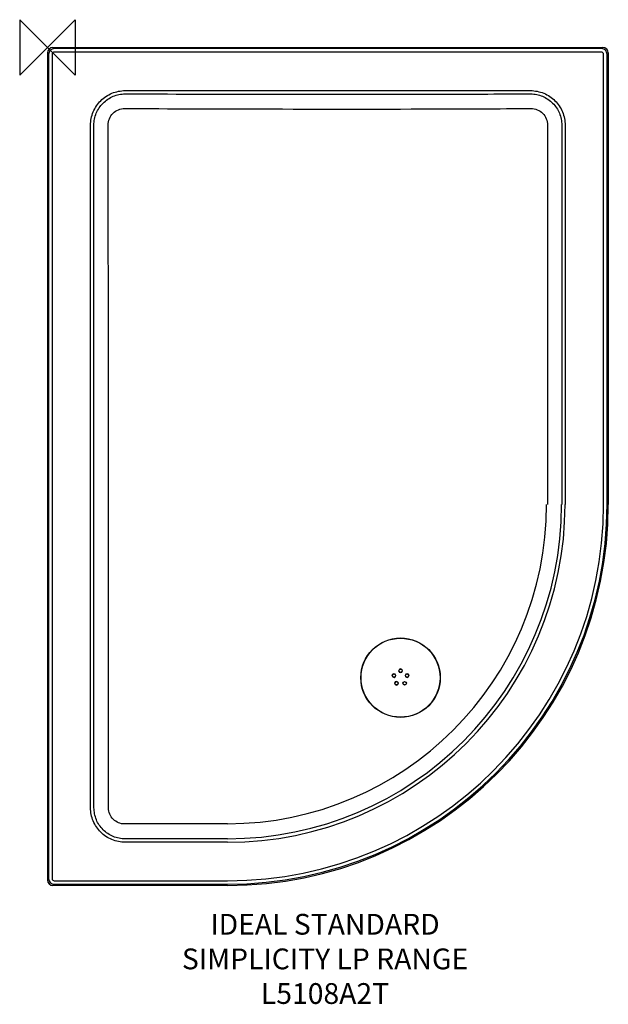
# Model space of a CAD drawing. Units: millimetres. Extents: x -40 to 810, y -1382 to 40.
import ezdxf

# ---------------------------------------------------------------- set-up
doc = ezdxf.new("R2010")
doc.units = ezdxf.units.MM
for name, color, linetype in [('DETAIL', 2, 'Continuous'), ('ORIGIN', 6, 'Continuous'), ('Text', 7, 'Continuous')]:
    doc.layers.add(name, color=color, linetype=linetype)
doc.styles.add('fastrack', font='simplex.shx')

# ---------------------------------------------------------------- blocks, each defined once
blk = doc.blocks.new('ORIGIN')
at = {"layer": 'ORIGIN'}
blk.add_lwpolyline([(-20, 20), (-20, -20), (20, 20), (20, -20)], close=True, dxfattribs=at)

msp = doc.modelspace()

# ---------------------------------------------------------------- linework, layer by layer
at = {"layer": 'DETAIL'}
for p, q in [((0, -8), (0, -1202)), ((1.8, -9.8), (1.8, -1200.2)), ((6.8, -9.8), (6.8, -1200.2)), ((8, 0), (802, 0)), ((800.2, -1.8), (9.8, -1.8)), ((800.2, -6.8), (9.8, -6.8)), ((803.2, -660), (803.2, -9.8)), ((808.2, -660), (808.2, -9.8)), ((810, -8), (810, -660)), ((112.2, -62.4), (697.8, -62.4)), ((62.4, -1097.8), (62.4, -112.2)), ((747.6, -112.2), (747.6, -660)), ((67.3, -1097.8), (67.3, -972.8)), ((88.2, -1097.9), (88.3, -1067.4)), ((260, -1120.8), (180.2, -1120.9)), ((260, -1147.6), (112.2, -1147.6)), ((260, -1142.5), (180.8, -1142.6)), ((260, -1142.6), (180.8, -1142.6)), ((9.8, -1203.2), (260, -1203.2)), ((9.8, -1208.2), (260, -1208.2)), ((260, -1210), (8, -1210))]:
    msp.add_line(p, q, dxfattribs=at)
for centre, radius in [((510, -910), 57.4), ((510, -910), 57), ((500.5, -906.9), 2.4), ((510, -900), 2.4), ((519.5, -906.9), 2.4), ((504.2, -918.1), 2.4), ((515.9, -918.1), 2.65), ((515.9, -918.1), 2.4)]:
    msp.add_circle(centre, radius, dxfattribs=at)
for centre, radius, start, end in [((9.8, -9.8), 8, 90.0791, 179.9045), ((9.8, -9.8), 3, 89.9895, 180.0105), ((800.2, -9.8), 8, 0.0791, 89.9045), ((800.2, -9.8), 3, 359.9895, 90.0105), ((496.6, 83165.1), 83254.2, 269.735165, 269.870544), ((432.5, 60319.1), 60408.1, 269.882406, 270.117594), ((421, 43118.7), 43207.8, 270.17967, 270.3676), ((260, -660), 550, 270, 0), ((260, -660), 548.2, 270, 0), ((260, -660), 543.2, 270, 0), ((260, -660), 487.6, 270, 0), ((260, -660), 482.5, 270, 0), ((260, -660), 460.8, 270, 0), ((500.5, -906.9), 2.65, 180.7901, 179.9995), ((500.5, -906.9), 2.63, 180.0067, 180.8028), ((510, -900), 2.65, 0.0011, 179.3901), ((510, -900), 2.65, 180.0008, 359.1225), ((510, -900), 2.62, 179.3875, 180.0033), ((510, -900), 2.62, 359.1145, 0.002), ((519.5, -906.9), 2.65, 0.0013, 359.2354), ((519.5, -906.9), 2.62, 359.231, 0.0032), ((504.1, -918.1), 2.65, 0.0003, 179.1939), ((504.1, -918.1), 2.62, 179.1892, 180.0033), ((504.1, -918.1), 2.65, 180.0022, 359.3811), ((504.2, -918.1), 2.62, 359.3825, 0.0064), ((-39521.9, -1020), 39610.2, 359.93147, 0.06852), ((228.1, -18465.6), 17344.8, 90.15807, 90.38467), ((9.8, -1200.2), 8, 180.0955, 269.9209), ((9.8, -1200.2), 3, 179.9895, 270.0105)]:
    msp.add_arc(centre, radius, start, end, dxfattribs=at)
for centre, major_axis, start_param, end_param in [((8, -8), (5.67, -5.67), 2.35718, 3.926005), ((802, -8), (5.67, 5.67), 5.498773, 7.067598), ((8, -1202), (5.67, 5.67), 2.35718, 3.926005)]:
    msp.add_ellipse(centre, major_axis=major_axis, ratio=0.998031, start_param=start_param, end_param=end_param, dxfattribs=at)
for points, start_tangent, end_tangent in [([(62.4, -112.2), (63.4, -102.5), (66.2, -93.2), (70.8, -84.5), (77, -77), (84.5, -70.8), (93.2, -66.2), (102.5, -63.4), (112.2, -62.4)], (0.000137, 1), (1, 0.000156)), ([(67.2, -112.2), (68.1, -103.4), (70.6, -95), (80.4, -80.4), (95, -70.6), (103.4, -68.1), (112.2, -67.2)], (0.000013, 1), (1, -0.000382)), ([(112.2, -67.2), (308.9, -67.4)], (0.999999, -0.001037), (1, -0.00055)), ([(308.9, -67.4), (556.1, -67.4)], (1, -0.00055), (1, 0.000547)), ([(556.1, -67.4), (697.8, -67.2)], (1, 0.00055), (0.999999, 0.001037)), ([(697.8, -62.4), (707.5, -63.4), (716.8, -66.2), (725.5, -70.8), (733, -77), (739.2, -84.5), (743.8, -93.2), (746.6, -102.5), (747.6, -112.2)], (1, -0.000137), (0.000156, -1)), ([(697.8, -67.2), (706.6, -68.1), (715, -70.6), (729.6, -80.4), (739.4, -95), (741.9, -103.4), (742.8, -112.2)], (1, 0.000362), (-0.000005, -1)), ([(87.8, -112.1), (89.6, -102.9), (94.8, -95.1), (102.6, -90), (111.8, -88.2)], (-0.001071, 0.999999), (0.999988, -0.004824)), ([(698.2, -88.2), (707.4, -90), (715.2, -95.1), (720.4, -102.9), (722.2, -112.1)], (0.999988, 0.004868), (-0.001027, -0.999999)), ([(67.3, -972.8), (67.2, -112.2)], (-0.000222, 1), (-0.000334, 1)), ([(88.3, -972.6), (87.8, -112.1)], (-0.000765, 1), (-0.00137, 0.999999)), ([(112.2, -1147.6), (102.5, -1146.6), (93.2, -1143.8), (84.5, -1139.2), (77, -1133), (70.8, -1125.5), (66.2, -1116.8), (63.4, -1107.5), (62.4, -1097.8)], (-1, 0.000137), (-0.000156, 1)), ([(112.2, -1142.7), (103.5, -1141.8), (95, -1139.3), (80.4, -1129.5), (70.7, -1115), (68.2, -1106.5), (67.3, -1097.8)], (-1, -0.000303), (-0.000053, 1)), ([(111.6, -1121.2), (102.7, -1119.5), (95.1, -1114.4), (90, -1106.9), (88.2, -1097.9)], (-0.99999, -0.004384), (0.000458, 1)), ([(180.8, -1142.6), (112.2, -1142.7)], (-1, -0.000438), (-1, -0.000948))]:
    msp.add_spline(points, degree=3, dxfattribs=dict(at, start_tangent=start_tangent, end_tangent=end_tangent))
for points in [[(722.2, -112.1), (722.1, -661.4), (722.1, -610.7), (722, -660)], [(742.8, -112.2), (742.8, -661.5), (742.8, -610.7), (742.8, -660)]]:
    msp.add_open_spline(points, degree=3, dxfattribs=at)

# ---------------------------------------------------------------- block references
at = {"layer": 'Text', "xscale": 2, "yscale": 2, "zscale": 2}
msp.add_blockref('ORIGIN', (0, 0), dxfattribs=at)

# ---------------------------------------------------------------- texts
at = {"layer": 'Text', "insert": (400.9, -1251), "char_height": 30, "width": 1695.985, "attachment_point": 2, "style": 'fastrack'}
msp.add_mtext('IDEAL STANDARD\\PSIMPLICITY LP RANGE\\PL5108A2T', dxfattribs=at)

doc.saveas('drawing.dxf')
